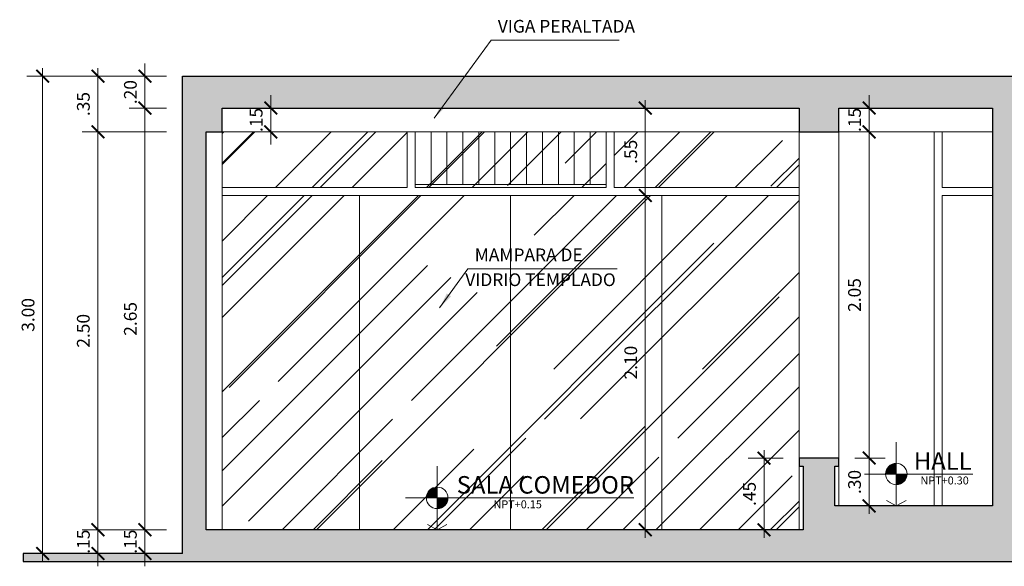
# Model space of a CAD drawing. Units: millimetres. Extents: x 59 to 210, y 157 to 215.
# Drawn here: x 101 to 107, y 168 to 172 of the extents above; entities that cross this region are included whole.
import ezdxf

# ---------------------------------------------------------------- set-up
doc = ezdxf.new("R2010")
doc.units = ezdxf.units.MM
for name, color, linetype, lineweight in [('01', 12, 'Continuous', 9), ('02', 2, 'Continuous', 20), ('COTAS', 10, 'Continuous', 9), ('MUROS', 7, 'Continuous', 30), ('TEXTURAS', 251, 'Continuous', 5)]:
    doc.layers.add(name, color=color, linetype=linetype, lineweight=lineweight)
doc.layers.add('TEXTO', color=7, linetype='Continuous')
doc.styles.add('LEX', font='stylu.ttf')
doc.styles.add('ROMANS', font='romans.shx', dxfattribs={"oblique": 15})
doc.dimstyles.new('HELMUT', dxfattribs={"dimtxt": 0.08, "dimasz": 0.08, "dimexe": 0.1, "dimexo": 0.1, "dimgap": 0.05, "dimtad": 1, "dimzin": 4, "dimdsep": 46, "dimtxsty": 'LEX', "dimblk": 'ARCHTICK', "dimcen": 0.05, "dimdle": 0.05, "dimclrd": 12, "dimclre": 12, "dimclrt": 7, "dimadec": 0, "dimazin": 0, "dimtfac": 1, "dimtix": 1, "dimtmove": 0, "dimatfit": 3, "dimfxl": 1, "dimfxlon": 1, "dimtolj": 1, "dimtzin": 0, "dimlwd": 9, "dimlwe": 9, "dimarcsym": 0})

# ---------------------------------------------------------------- blocks, each defined once
blk = doc.blocks.new('_ArchTick')
at = {"color": 0, "linetype": 'ByBlock', "const_width": 0.15}
blk.add_lwpolyline([(-0.5, -0.5), (0.5, 0.5)], dxfattribs=at)
blk = doc.blocks.new('*D341')
at = {"layer": 'COTAS', "color": 12, "lineweight": 9, "transparency": 16777216}
for p, q in [((101.3874, 171.3883), (101.3874, 171.4683)), ((101.5227, 171.3883), (101.2874, 171.3883)), ((101.3874, 171.3883), (101.3874, 171.1883)), ((101.5227, 171.1883), (101.2874, 171.1883)), ((101.3874, 171.1883), (101.3874, 171.1083))]:
    blk.add_line(p, q, dxfattribs=at)
at = {"layer": 'Defpoints', "color": 0, "transparency": 16777216}
for p in [(101.6227, 171.3883), (101.3874, 171.1883), (101.6227, 171.1883)]:
    blk.add_point(p, dxfattribs=at)
at = {"layer": 'COTAS', "color": 12, "lineweight": 9, "transparency": 16777216, "xscale": 0.08, "yscale": 0.08, "zscale": 0.08}
for p, rotation in [((101.3874, 171.3883), 270), ((101.3874, 171.1883), 90)]:
    blk.add_blockref('_ArchTick', p, dxfattribs=dict(at, rotation=rotation))
at = {"layer": 'COTAS', "color": 7, "transparency": 16777216, "insert": (101.2959, 171.2883), "char_height": 0.08, "attachment_point": 5, "rotation": 90, "style": 'LEX'}
blk.add_mtext('\\A1;.20', dxfattribs=at)
blk = doc.blocks.new('*D342')
at = {"layer": 'COTAS', "color": 12, "lineweight": 9, "transparency": 16777216}
for p, q in [((101.3874, 171.2383), (101.3874, 168.4883)), ((101.5227, 171.1883), (101.2874, 171.1883)), ((101.5227, 168.5383), (101.2874, 168.5383))]:
    blk.add_line(p, q, dxfattribs=at)
at = {"layer": 'Defpoints', "color": 0, "transparency": 16777216}
for p in [(101.6227, 171.1883), (101.3874, 168.5383), (101.6227, 168.5383)]:
    blk.add_point(p, dxfattribs=at)
at = {"layer": 'COTAS', "color": 12, "lineweight": 9, "transparency": 16777216, "xscale": 0.08, "yscale": 0.08, "zscale": 0.08}
for p, rotation in [((101.3874, 171.1883), 90), ((101.3874, 168.5383), 270)]:
    blk.add_blockref('_ArchTick', p, dxfattribs=dict(at, rotation=rotation))
at = {"layer": 'COTAS', "color": 7, "transparency": 16777216, "insert": (101.2957, 169.8633), "char_height": 0.08, "attachment_point": 5, "rotation": 90, "style": 'LEX'}
blk.add_mtext('\\A1;2.65', dxfattribs=at)
blk = doc.blocks.new('*D343')
at = {"layer": 'COTAS', "color": 12, "lineweight": 9, "transparency": 16777216}
for p, q in [((101.3874, 168.5383), (101.3874, 168.6183)), ((101.5227, 168.5383), (101.2874, 168.5383)), ((101.3874, 168.5383), (101.3874, 168.3883)), ((101.5227, 168.3883), (101.2874, 168.3883)), ((101.3874, 168.3883), (101.3874, 168.3083))]:
    blk.add_line(p, q, dxfattribs=at)
at = {"layer": 'Defpoints', "color": 0, "transparency": 16777216}
for p in [(101.6227, 168.5383), (101.3874, 168.3883), (101.6227, 168.3883)]:
    blk.add_point(p, dxfattribs=at)
at = {"layer": 'COTAS', "color": 12, "lineweight": 9, "transparency": 16777216, "xscale": 0.08, "yscale": 0.08, "zscale": 0.08}
for p, rotation in [((101.3874, 168.5383), 270), ((101.3874, 168.3883), 90)]:
    blk.add_blockref('_ArchTick', p, dxfattribs=dict(at, rotation=rotation))
at = {"layer": 'COTAS', "color": 7, "transparency": 16777216, "insert": (101.2957, 168.4633), "char_height": 0.08, "attachment_point": 5, "rotation": 90, "style": 'LEX'}
blk.add_mtext('\\A1;.15', dxfattribs=at)
blk = doc.blocks.new('*D344')
at = {"layer": 'COTAS', "color": 12, "lineweight": 9, "transparency": 16777216}
for p, q in [((101.092, 171.4383), (101.092, 170.9883)), ((101.5227, 171.3883), (100.992, 171.3883)), ((101.5227, 171.0383), (100.992, 171.0383))]:
    blk.add_line(p, q, dxfattribs=at)
at = {"layer": 'Defpoints', "color": 0, "transparency": 16777216}
for p in [(101.6227, 171.3883), (101.092, 171.0383), (101.6227, 171.0383)]:
    blk.add_point(p, dxfattribs=at)
at = {"layer": 'COTAS', "color": 12, "lineweight": 9, "transparency": 16777216, "xscale": 0.08, "yscale": 0.08, "zscale": 0.08}
for p, rotation in [((101.092, 171.3883), 90), ((101.092, 171.0383), 270)]:
    blk.add_blockref('_ArchTick', p, dxfattribs=dict(at, rotation=rotation))
at = {"layer": 'COTAS', "color": 7, "transparency": 16777216, "insert": (101.0003, 171.2133), "char_height": 0.08, "attachment_point": 5, "rotation": 90, "style": 'LEX'}
blk.add_mtext('\\A1;.35', dxfattribs=at)
blk = doc.blocks.new('*D345')
at = {"layer": 'COTAS', "color": 12, "lineweight": 9, "transparency": 16777216}
for p, q in [((101.092, 171.0883), (101.092, 168.4883)), ((101.5227, 171.0383), (100.992, 171.0383)), ((101.5227, 168.5383), (100.992, 168.5383))]:
    blk.add_line(p, q, dxfattribs=at)
at = {"layer": 'Defpoints', "color": 0, "transparency": 16777216}
for p in [(101.6227, 171.0383), (101.092, 168.5383), (101.6227, 168.5383)]:
    blk.add_point(p, dxfattribs=at)
at = {"layer": 'COTAS', "color": 12, "lineweight": 9, "transparency": 16777216, "xscale": 0.08, "yscale": 0.08, "zscale": 0.08}
for p, rotation in [((101.092, 171.0383), 90), ((101.092, 168.5383), 270)]:
    blk.add_blockref('_ArchTick', p, dxfattribs=dict(at, rotation=rotation))
at = {"layer": 'COTAS', "color": 7, "transparency": 16777216, "insert": (101, 169.7883), "char_height": 0.08, "attachment_point": 5, "rotation": 90, "style": 'LEX'}
blk.add_mtext('\\A1;2.50', dxfattribs=at)
blk = doc.blocks.new('*D346')
at = {"layer": 'COTAS', "color": 12, "lineweight": 9, "transparency": 16777216}
for p, q in [((101.092, 168.5383), (101.092, 168.6183)), ((101.5227, 168.5383), (100.992, 168.5383)), ((101.092, 168.5383), (101.092, 168.3883)), ((101.5227, 168.3883), (100.992, 168.3883)), ((101.092, 168.3883), (101.092, 168.3083))]:
    blk.add_line(p, q, dxfattribs=at)
at = {"layer": 'Defpoints', "color": 0, "transparency": 16777216}
for p in [(101.6227, 168.5383), (101.092, 168.3883), (101.6227, 168.3883)]:
    blk.add_point(p, dxfattribs=at)
at = {"layer": 'COTAS', "color": 12, "lineweight": 9, "transparency": 16777216, "xscale": 0.08, "yscale": 0.08, "zscale": 0.08}
for p, rotation in [((101.092, 168.5383), 270), ((101.092, 168.3883), 90)]:
    blk.add_blockref('_ArchTick', p, dxfattribs=dict(at, rotation=rotation))
at = {"layer": 'COTAS', "color": 7, "transparency": 16777216, "insert": (101.0003, 168.4633), "char_height": 0.08, "attachment_point": 5, "rotation": 90, "style": 'LEX'}
blk.add_mtext('\\A1;.15', dxfattribs=at)
blk = doc.blocks.new('*D347')
at = {"layer": 'COTAS', "color": 12, "lineweight": 9, "transparency": 16777216}
for p, q in [((100.7445, 171.4383), (100.7445, 168.3383)), ((101.5227, 171.3883), (100.6445, 171.3883)), ((101.5227, 168.3883), (100.6445, 168.3883))]:
    blk.add_line(p, q, dxfattribs=at)
at = {"layer": 'Defpoints', "color": 0, "transparency": 16777216}
for p in [(101.6227, 171.3883), (100.7445, 168.3883), (101.6227, 168.3883)]:
    blk.add_point(p, dxfattribs=at)
at = {"layer": 'COTAS', "color": 12, "lineweight": 9, "transparency": 16777216, "xscale": 0.08, "yscale": 0.08, "zscale": 0.08}
for p, rotation in [((100.7445, 171.3883), 90), ((100.7445, 168.3883), 270)]:
    blk.add_blockref('_ArchTick', p, dxfattribs=dict(at, rotation=rotation))
at = {"layer": 'COTAS', "color": 7, "transparency": 16777216, "insert": (100.6528, 169.8883), "char_height": 0.08, "attachment_point": 5, "rotation": 90, "style": 'LEX'}
blk.add_mtext('\\A1;3.00', dxfattribs=at)
blk = doc.blocks.new('*D348')
at = {"layer": 'COTAS', "color": 12, "lineweight": 9, "transparency": 16777216}
for p, q in [((105.9382, 171.1883), (105.9382, 171.2683)), ((105.8477, 171.1883), (106.0382, 171.1883)), ((105.9382, 171.1883), (105.9382, 171.0383)), ((105.8477, 171.0383), (106.0382, 171.0383)), ((105.9382, 171.0383), (105.9382, 170.9583))]:
    blk.add_line(p, q, dxfattribs=at)
at = {"layer": 'Defpoints', "color": 0, "transparency": 16777216}
for p in [(105.7477, 171.1883), (105.7477, 171.0383), (105.9382, 171.0383)]:
    blk.add_point(p, dxfattribs=at)
at = {"layer": 'COTAS', "color": 12, "lineweight": 9, "transparency": 16777216, "xscale": 0.08, "yscale": 0.08, "zscale": 0.08}
for p, rotation in [((105.9382, 171.1883), 270), ((105.9382, 171.0383), 90)]:
    blk.add_blockref('_ArchTick', p, dxfattribs=dict(at, rotation=rotation))
at = {"layer": 'COTAS', "color": 7, "transparency": 16777216, "insert": (105.8465, 171.1133), "char_height": 0.08, "attachment_point": 5, "rotation": 90, "style": 'LEX'}
blk.add_mtext('\\A1;.15', dxfattribs=at)
blk = doc.blocks.new('*D349')
at = {"layer": 'COTAS', "color": 12, "lineweight": 9, "transparency": 16777216}
for p, q in [((105.9382, 171.0883), (105.9382, 168.9383)), ((105.8477, 171.0383), (106.0382, 171.0383)), ((105.8477, 168.9883), (106.0382, 168.9883))]:
    blk.add_line(p, q, dxfattribs=at)
at = {"layer": 'Defpoints', "color": 0, "transparency": 16777216}
for p in [(105.7477, 171.0383), (105.7477, 168.9883), (105.9382, 168.9883)]:
    blk.add_point(p, dxfattribs=at)
at = {"layer": 'COTAS', "color": 12, "lineweight": 9, "transparency": 16777216, "xscale": 0.08, "yscale": 0.08, "zscale": 0.08}
for p, rotation in [((105.9382, 171.0383), 90), ((105.9382, 168.9883), 270)]:
    blk.add_blockref('_ArchTick', p, dxfattribs=dict(at, rotation=rotation))
at = {"layer": 'COTAS', "color": 7, "transparency": 16777216, "insert": (105.8462, 170.0133), "char_height": 0.08, "attachment_point": 5, "rotation": 90, "style": 'LEX'}
blk.add_mtext('\\A1;2.05', dxfattribs=at)
blk = doc.blocks.new('*D350')
at = {"layer": 'COTAS', "color": 12, "lineweight": 9, "transparency": 16777216}
for p, q in [((105.8477, 168.9883), (106.0382, 168.9883)), ((105.9382, 169.0383), (105.9382, 168.6383)), ((105.8477, 168.6883), (106.0382, 168.6883))]:
    blk.add_line(p, q, dxfattribs=at)
at = {"layer": 'Defpoints', "color": 0, "transparency": 16777216}
for p in [(105.7477, 168.9883), (105.7477, 168.6883), (105.9382, 168.6883)]:
    blk.add_point(p, dxfattribs=at)
at = {"layer": 'COTAS', "color": 12, "lineweight": 9, "transparency": 16777216, "xscale": 0.08, "yscale": 0.08, "zscale": 0.08}
for p, rotation in [((105.9382, 168.9883), 90), ((105.9382, 168.6883), 270)]:
    blk.add_blockref('_ArchTick', p, dxfattribs=dict(at, rotation=rotation))
at = {"layer": 'COTAS', "color": 7, "transparency": 16777216, "insert": (105.8465, 168.8383), "char_height": 0.08, "attachment_point": 5, "rotation": 90, "style": 'LEX'}
blk.add_mtext('\\A1;.30', dxfattribs=at)
blk = doc.blocks.new('*D362')
at = {"layer": 'COTAS', "color": 12, "lineweight": 9, "transparency": 16777216}
for p, q in [((105.3977, 168.9883), (105.1777, 168.9883)), ((105.2777, 169.0383), (105.2777, 168.4883)), ((105.3977, 168.5383), (105.1777, 168.5383))]:
    blk.add_line(p, q, dxfattribs=at)
at = {"layer": 'Defpoints', "color": 0, "transparency": 16777216}
for p in [(105.4977, 168.9883), (105.2777, 168.5383), (105.4977, 168.5383)]:
    blk.add_point(p, dxfattribs=at)
at = {"layer": 'COTAS', "color": 12, "lineweight": 9, "transparency": 16777216, "xscale": 0.08, "yscale": 0.08, "zscale": 0.08}
for p, rotation in [((105.2777, 168.9883), 90), ((105.2777, 168.5383), 270)]:
    blk.add_blockref('_ArchTick', p, dxfattribs=dict(at, rotation=rotation))
at = {"layer": 'COTAS', "color": 7, "transparency": 16777216, "insert": (105.1859, 168.7633), "char_height": 0.08, "attachment_point": 5, "rotation": 90, "style": 'LEX'}
blk.add_mtext('\\A1;.45', dxfattribs=at)
blk = doc.blocks.new('*D363')
at = {"layer": 'COTAS', "color": 12, "lineweight": 9, "transparency": 16777216}
for p, q in [((104.5317, 171.2383), (104.5317, 170.5883)), ((104.4352, 171.1883), (104.6317, 171.1883)), ((104.4352, 170.6383), (104.6317, 170.6383))]:
    blk.add_line(p, q, dxfattribs=at)
at = {"layer": 'Defpoints', "color": 0, "transparency": 16777216}
for p in [(104.3352, 171.1883), (104.3352, 170.6383), (104.5317, 170.6383)]:
    blk.add_point(p, dxfattribs=at)
at = {"layer": 'COTAS', "color": 12, "lineweight": 9, "transparency": 16777216, "xscale": 0.08, "yscale": 0.08, "zscale": 0.08}
for p, rotation in [((104.5317, 171.1883), 90), ((104.5317, 170.6383), 270)]:
    blk.add_blockref('_ArchTick', p, dxfattribs=dict(at, rotation=rotation))
at = {"layer": 'COTAS', "color": 7, "transparency": 16777216, "insert": (104.4399, 170.9133), "char_height": 0.08, "attachment_point": 5, "rotation": 90, "style": 'LEX'}
blk.add_mtext('\\A1;.55', dxfattribs=at)
blk = doc.blocks.new('*D364')
at = {"layer": 'COTAS', "color": 12, "lineweight": 9, "transparency": 16777216}
for p, q in [((104.5317, 170.6883), (104.5317, 168.4883)), ((104.4352, 170.6383), (104.6317, 170.6383)), ((104.5317, 168.5383), (104.6317, 168.5383))]:
    blk.add_line(p, q, dxfattribs=at)
at = {"layer": 'Defpoints', "color": 0, "transparency": 16777216}
for p in [(104.3352, 170.6383), (104.5317, 168.5383), (104.5317, 168.5383)]:
    blk.add_point(p, dxfattribs=at)
at = {"layer": 'COTAS', "color": 12, "lineweight": 9, "transparency": 16777216, "xscale": 0.08, "yscale": 0.08, "zscale": 0.08}
for p, rotation in [((104.5317, 170.6383), 90), ((104.5317, 168.5383), 270)]:
    blk.add_blockref('_ArchTick', p, dxfattribs=dict(at, rotation=rotation))
at = {"layer": 'COTAS', "color": 7, "transparency": 16777216, "insert": (104.4402, 169.5883), "char_height": 0.08, "attachment_point": 5, "rotation": 90, "style": 'LEX'}
blk.add_mtext('\\A1;2.10', dxfattribs=at)
blk = doc.blocks.new('*D365')
at = {"layer": 'COTAS', "color": 12, "lineweight": 9, "transparency": 16777216}
for p, q in [((102.1779, 171.1883), (102.1779, 171.2683)), ((101.9727, 171.1883), (102.2779, 171.1883)), ((102.1779, 171.1883), (102.1779, 171.0383)), ((102.1779, 171.0383), (102.0779, 171.0383)), ((102.1779, 171.0383), (102.1779, 170.9583))]:
    blk.add_line(p, q, dxfattribs=at)
at = {"layer": 'Defpoints', "color": 0, "transparency": 16777216}
for p in [(101.8727, 171.1883), (102.1779, 171.0383), (102.1779, 171.0383)]:
    blk.add_point(p, dxfattribs=at)
at = {"layer": 'COTAS', "color": 12, "lineweight": 9, "transparency": 16777216, "xscale": 0.08, "yscale": 0.08, "zscale": 0.08}
for p, rotation in [((102.1779, 171.1883), 270), ((102.1779, 171.0383), 90)]:
    blk.add_blockref('_ArchTick', p, dxfattribs=dict(at, rotation=rotation))
at = {"layer": 'COTAS', "color": 7, "transparency": 16777216, "insert": (102.0862, 171.1133), "char_height": 0.08, "attachment_point": 5, "rotation": 90, "style": 'LEX'}
blk.add_mtext('\\A1;.15', dxfattribs=at)

msp = doc.modelspace()

# ---------------------------------------------------------------- hatches: boundary and pattern name
at = {"layer": '01'}
for points in [[(106.0416, 168.8883), (106.1091, 168.8883), (106.1091, 168.9558, 0.414214)], [(106.1091, 168.8883), (106.1091, 168.8208, 0.414214), (106.1766, 168.8883)], [(103.1563, 168.7383), (103.2238, 168.7383), (103.2238, 168.8058, 0.414214)], [(103.2238, 168.7383), (103.2238, 168.6708, 0.414214), (103.2913, 168.7383)]]:
    msp.add_hatch(color=256, dxfattribs=at).paths.add_polyline_path(points)
at = {"layer": 'MUROS'}
h = msp.add_hatch(color=256, dxfattribs=at)
h.paths.add_polyline_path([(106.8627, 171.3883), (101.6227, 171.3883), (101.6227, 168.3883), (100.6227, 168.3883), (100.6227, 168.3383), (106.8627, 168.3383)])
h.paths.add_polyline_path([(105.4977, 171.1883), (105.4977, 171.0383), (105.7477, 171.0383), (105.7477, 171.1883), (106.7127, 171.1883), (106.7127, 168.6883), (105.7227, 168.6883), (105.7227, 168.9383), (105.7477, 168.9383), (105.7477, 168.9883), (105.4977, 168.9883), (105.4977, 168.9383), (105.5227, 168.9383), (105.5227, 168.5383), (101.7727, 168.5383), (101.7727, 171.0383), (101.8727, 171.0383), (101.8727, 171.1883)], flags=16)
at = {"layer": 'TEXTURAS'}
h = msp.add_hatch(dxfattribs=at)
h.set_pattern_fill('AR-RROOF', color=256, scale=0.02, angle=45, style=0)
h.paths.add_polyline_path([(101.8727, 171.0383), (101.8727, 170.6883), (103.0352, 170.6883), (103.0352, 171.0383)])
h.paths.add_polyline_path([(104.3352, 170.6883), (105.4977, 170.6883), (105.4977, 171.0383), (104.3352, 171.0383)])
h.paths.add_polyline_path([(104.6352, 168.5383), (105.4977, 168.5383), (105.4977, 168.9383), (105.4977, 168.9883), (105.4977, 170.6383), (104.6352, 170.6383)])
h.paths.add_polyline_path([(103.6852, 168.5383), (104.6352, 168.5383), (104.6352, 170.6383), (103.6852, 170.6383)])
h.paths.add_polyline_path([(103.6852, 170.6383), (102.7352, 170.6383), (102.7352, 168.5383), (103.6852, 168.5383)])
h.paths.add_polyline_path([(101.8727, 168.5383), (102.7352, 168.5383), (102.7352, 170.6383), (101.8727, 170.6383)])
h.paths.add_polyline_path([(104.2852, 170.6883), (104.2852, 171.0383), (103.0852, 171.0383), (103.0852, 170.6883)])

# ---------------------------------------------------------------- linework, layer by layer
at = {"layer": '01'}
for p, q in [((103.0352, 170.6883), (103.0352, 171.0383)), ((103.0852, 170.6883), (103.0852, 171.0383)), ((104.2852, 170.6883), (104.2852, 171.0383)), ((104.3352, 170.6883), (104.3352, 171.0383)), ((101.8727, 170.6883), (103.0352, 170.6883)), ((103.0852, 170.6883), (104.2852, 170.6883)), ((104.3352, 170.6883), (105.4977, 170.6883)), ((101.8727, 170.6383), (105.4977, 170.6383)), ((102.7352, 170.6383), (102.7352, 168.5383)), ((103.6852, 170.6383), (103.6852, 168.5383)), ((104.6352, 170.6383), (104.6352, 168.5383)), ((106.1091, 169.0883), (106.1091, 168.6883)), ((103.2238, 168.9383), (103.2238, 168.5383)), ((105.9091, 168.8883), (106.5893, 168.8883)), ((103.0238, 168.7383), (104.4593, 168.7383)), ((106.1091, 168.6883), (106.0483, 168.7216)), ((106.1091, 168.6883), (106.1699, 168.7216)), ((103.2238, 168.5383), (103.163, 168.5716)), ((103.2238, 168.5383), (103.2846, 168.5716))]:
    msp.add_line(p, q, dxfattribs=at)
for centre in [(106.1091, 168.8883), (103.2238, 168.7383)]:
    msp.add_circle(centre, 0.0675, dxfattribs=at)
at = {"layer": '02'}
for p, q in [((105.4977, 171.0383), (101.8727, 171.0383)), ((101.8727, 171.0383), (101.8727, 168.5383)), ((105.4977, 168.9883), (105.4977, 171.0383)), ((105.7477, 168.9883), (105.7477, 171.0383)), ((105.7477, 171.0383), (106.7127, 171.0383)), ((105.4977, 168.9383), (105.4977, 168.5383)), ((105.7477, 168.9383), (105.7477, 168.6883))]:
    msp.add_line(p, q, dxfattribs=at)
at = {"layer": 'MUROS'}
for p, q in [((101.6227, 168.3883), (101.6227, 171.3883)), ((101.6227, 171.3883), (109.6227, 171.3883)), ((101.8727, 171.0383), (101.8727, 171.1883)), ((101.8727, 171.1883), (105.4977, 171.1883)), ((105.4977, 171.1883), (105.4977, 171.0383)), ((105.7477, 171.0383), (105.7477, 171.1883)), ((105.7477, 171.1883), (106.7127, 171.1883)), ((106.7127, 171.1883), (106.7127, 168.6883)), ((101.7727, 168.5383), (101.7727, 171.0383)), ((101.7727, 171.0383), (101.8727, 171.0383)), ((105.4977, 171.0383), (105.7477, 171.0383)), ((105.7477, 168.9883), (105.4977, 168.9883)), ((105.4977, 168.9883), (105.4977, 168.9383)), ((105.7477, 168.9383), (105.7477, 168.9883)), ((105.4977, 168.9383), (105.5227, 168.9383)), ((105.5227, 168.9383), (105.5227, 168.5383)), ((105.7227, 168.6883), (105.7227, 168.9383)), ((105.7227, 168.9383), (105.7477, 168.9383)), ((106.7127, 168.6883), (105.7227, 168.6883)), ((105.5227, 168.5383), (101.7727, 168.5383)), ((101.6227, 168.3883), (100.6227, 168.3883)), ((100.6227, 168.3883), (100.6227, 168.3383)), ((100.6227, 168.3383), (110.6227, 168.3383))]:
    msp.add_line(p, q, dxfattribs=at)
at = {"layer": 'TEXTURAS'}
for p, q in [((103.1852, 170.7083), (103.1852, 171.0383)), ((103.2852, 170.7083), (103.2852, 171.0383)), ((103.3852, 170.7083), (103.3852, 171.0383)), ((103.4852, 170.7083), (103.4852, 171.0383)), ((103.5852, 170.7083), (103.5852, 171.0383)), ((103.6852, 170.7083), (103.6852, 171.0383)), ((103.7852, 170.7083), (103.7852, 171.0383)), ((103.8852, 170.7083), (103.8852, 171.0383)), ((103.9852, 170.7083), (103.9852, 171.0383)), ((104.0852, 170.7083), (104.0852, 171.0383)), ((104.1852, 170.7083), (104.1852, 171.0383)), ((106.3477, 171.0383), (106.3477, 168.6883)), ((103.0852, 170.7083), (104.2852, 170.7083))]:
    msp.add_line(p, q, dxfattribs=at)
for points in [[(106.3977, 171.0383), (106.3977, 170.6883), (106.7127, 170.6883)], [(106.3977, 168.6883), (106.3977, 170.6383), (106.7127, 170.6383)]]:
    msp.add_lwpolyline(points, dxfattribs=at)

# ---------------------------------------------------------------- texts
at = {"style": 'LEX'}
for s, insert, char_height, width, attachment_point in [('{\\fStylus BT|b1|i0|c0|p34;HALL}', (106.401, 169.0252), 0.11, 2.244827, 2), ('{\\fStylus BT|b1|i0|c0|p34;SALA COMEDOR}', (103.9036, 168.8752), 0.11, 2.244827, 2), ('{\\fStylus BT|b1|i0|c0|p34; NPT+0.30}', (106.4049, 168.8478), 0.05, 0.521224, 5), ('{\\fStylus BT|b1|i0|c0|p34; NPT+0.15}', (103.7221, 168.6978), 0.05, 0.521224, 5)]:
    msp.add_mtext(s, dxfattribs=dict(at, insert=insert, char_height=char_height, width=width, attachment_point=attachment_point))
at = {"layer": 'TEXTO', "style": 'ROMANS', "oblique": 15}
for s, p in [('VIGA PERALTADA', (103.6048, 171.6621)), ('MAMPARA DE', (103.4597, 170.2257)), ('VIDRIO TEMPLADO', (103.4005, 170.0693))]:
    msp.add_text(s, height=0.08, dxfattribs=at).set_placement(p)

# ---------------------------------------------------------------- dimensions: what is measured, and where the dimension line sits
at = {"layer": 'COTAS'}
for base, p1, p2, picture, middle in [((101.3874, 171.1883), (101.6227, 171.3883), (101.6227, 171.1883), '*D341', (101.2959, 171.2883)), ((100.7445, 168.3883), (101.6227, 171.3883), (101.6227, 168.3883), '*D347', (100.6528, 169.8883)), ((101.092, 171.0383), (101.6227, 171.3883), (101.6227, 171.0383), '*D344', (101.0003, 171.2133)), ((102.1779, 171.0383), (101.8727, 171.1883), (102.1779, 171.0383), '*D365', (102.0862, 171.1133)), ((105.9382, 171.0383), (105.7477, 171.1883), (105.7477, 171.0383), '*D348', (105.8465, 171.1133)), ((104.5317, 170.6383), (104.3352, 171.1883), (104.3352, 170.6383), '*D363', (104.4399, 170.9133)), ((105.2777, 168.5383), (105.4977, 168.9883), (105.4977, 168.5383), '*D362', (105.1859, 168.7633))]:
    dim = msp.add_linear_dim(base=base, p1=p1, p2=p2, angle=90, dimstyle='HELMUT', dxfattribs=at)
    dim.commit()
    dim.dimension.update_dxf_attribs({"geometry": picture, "text_midpoint": middle})
for base, p1, p2, picture, middle in [((101.3874, 168.5383), (101.6227, 171.1883), (101.6227, 168.5383), '*D342', (101.2957, 169.8633)), ((101.092, 168.5383), (101.6227, 171.0383), (101.6227, 168.5383), '*D345', (101, 169.7883)), ((105.9382, 168.9883), (105.7477, 171.0383), (105.7477, 168.9883), '*D349', (105.8462, 170.0133)), ((104.5317, 168.5383), (104.3352, 170.6383), (104.5317, 168.5383), '*D364', (104.4402, 169.5883)), ((105.9382, 168.6883), (105.7477, 168.9883), (105.7477, 168.6883), '*D350', (105.8465, 168.8383)), ((101.092, 168.3883), (101.6227, 168.5383), (101.6227, 168.3883), '*D346', (101.0003, 168.4633)), ((101.3874, 168.3883), (101.6227, 168.5383), (101.6227, 168.3883), '*D343', (101.2957, 168.4633))]:
    dim = msp.add_linear_dim(base=base, p1=p1, p2=p2, angle=90, dimstyle='HELMUT', override={"dimtmove": 1}, dxfattribs=at)
    dim.commit()
    dim.dimension.update_dxf_attribs({"geometry": picture, "text_midpoint": middle})

# ---------------------------------------------------------------- leaders
for points in [[(103.205, 171.1242), (103.5622, 171.6147), (104.3672, 171.6147)], [(103.2386, 169.9331), (103.4171, 170.1784), (104.3553, 170.1784)]]:
    msp.add_leader(points, dimstyle='HELMUT', override={"dimscale": 100, "dimasz": 0.001, "dimtad": 0, "dimclrd": 256}, dxfattribs=at)

doc.saveas('drawing.dxf')
